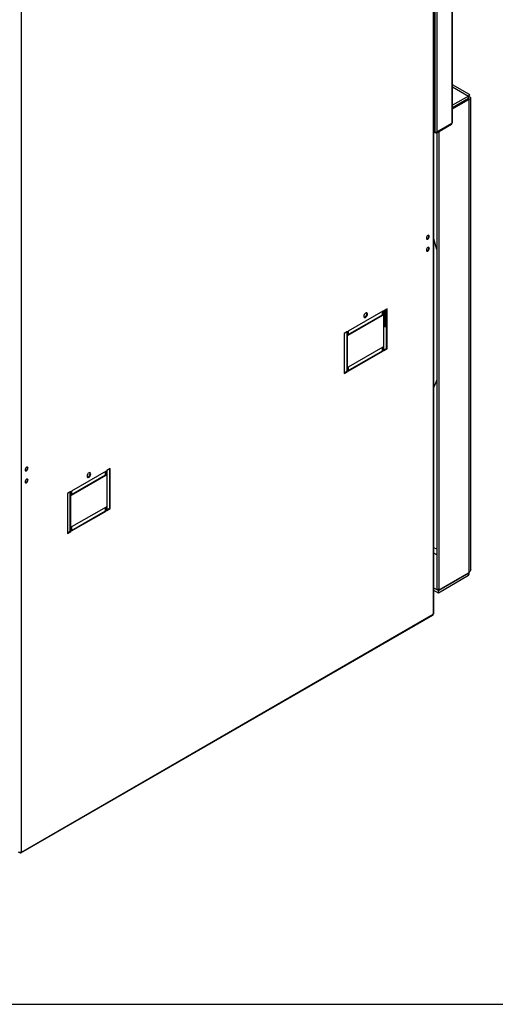
# Model space of a CAD drawing. Units: millimetres. Extents: x 75 to 6225, y 75 to 4380.
# Drawn here: x 4513 to 4999, y 75 to 1081 of the extents above; entities that cross this region are included whole.
import ezdxf

# ---------------------------------------------------------------- set-up
doc = ezdxf.new("R2010")
doc.units = ezdxf.units.MM
doc.header["$LTSCALE"] = 15

msp = doc.modelspace()

# ---------------------------------------------------------------- linework, layer by layer
at = {"lineweight": 25}
for p, q in [((4955.29, 975.412), (4955.29, 1775.949)), ((4955.7, 975.984), (4955.7, 1776.521)), ((4936.092, 473.956), (4936.092, 1764.172)), ((4936.693, 474.793), (4936.693, 1765.009)), ((4937.612, 1767.214), (4937.612, 966.024)), ((4939.592, 1767.214), (4939.592, 966.024)), ((4514.727, 1520.923), (4514.727, 230.707)), ((4973.142, 1004.369), (4955.7, 1014.438)), ((4955.7, 1012.24), (4971.978, 1002.843)), ((4971.978, 1002.843), (4955.7, 993.446)), ((4971.978, 1000.393), (4955.7, 990.997)), ((4955.7, 989.69), (4972.402, 999.332)), ((4972.402, 999.332), (4971.271, 999.985)), ((4971.978, 1002.843), (4971.978, 1000.393)), ((4972.402, 999.332), (4972.402, 515.94)), ((4974.306, 519.614), (4974.306, 1000.965)), ((4937.612, 966.024), (4936.693, 966.555)), ((4936.693, 966.065), (4938.178, 965.207)), ((4938.178, 965.825), (4938.178, 965.207)), ((4938.878, 965.138), (4954.717, 974.282)), ((4939.072, 965.834), (4939.168, 965.779)), ((4939.592, 966.024), (4939.168, 965.779)), ((4955.007, 974.923), (4939.592, 966.024)), ((4941.643, 966.734), (4941.643, 498.183)), ((4955.29, 975.412), (4955.007, 975.249)), ((4955.007, 974.923), (4955.007, 975.249)), ((4939.522, 965.509), (4939.522, 499.408)), ((4888.751, 785.532), (4885.216, 783.491)), ((4888.186, 745.032), (4888.186, 785.206)), ((4888.751, 744.705), (4888.751, 785.532)), ((4884.509, 783.083), (4849.153, 762.673)), ((4849.153, 759.243), (4883.943, 779.327)), ((4849.153, 758.59), (4884.509, 779)), ((4883.943, 779.327), (4883.943, 782.756)), ((4883.943, 779.327), (4884.509, 779)), ((4884.509, 779), (4884.509, 783.083)), ((4885.216, 783.491), (4885.216, 742.664)), ((4886.489, 784.226), (4886.489, 766.782)), ((4848.446, 762.264), (4844.911, 760.223)), ((4844.911, 760.223), (4844.911, 719.396)), ((4847.881, 721.764), (4847.881, 761.938)), ((4848.446, 721.437), (4848.446, 762.264)), ((4849.153, 762.673), (4849.153, 758.59)), ((4884.509, 746.339), (4849.153, 725.928)), ((4883.943, 742.582), (4883.943, 746.012)), ((4884.509, 742.256), (4884.509, 746.339)), ((4885.216, 743.317), (4888.186, 745.032)), ((4885.216, 742.664), (4888.751, 744.705)), ((4888.186, 745.032), (4888.751, 744.705)), ((4849.153, 722.499), (4883.943, 742.582)), ((4849.153, 721.846), (4884.509, 742.256)), ((4883.943, 742.582), (4884.509, 742.256)), ((4849.153, 725.928), (4849.153, 721.846)), ((4844.911, 720.05), (4847.881, 721.764)), ((4844.911, 719.396), (4848.446, 721.437)), ((4847.881, 721.764), (4848.446, 721.437)), ((4601.666, 619.801), (4566.311, 599.391)), ((4566.311, 595.962), (4601.1, 616.045)), ((4566.311, 595.308), (4601.666, 615.719)), ((4601.1, 616.045), (4601.1, 619.475)), ((4601.1, 616.045), (4601.666, 615.719)), ((4601.666, 615.719), (4601.666, 619.801)), ((4605.909, 622.251), (4602.373, 620.209)), ((4602.373, 620.209), (4602.373, 579.382)), ((4605.343, 581.75), (4605.343, 621.924)), ((4605.909, 581.423), (4605.909, 622.251)), ((4565.604, 598.983), (4562.068, 596.942)), ((4562.068, 596.942), (4562.068, 556.115)), ((4565.038, 558.482), (4565.038, 598.656)), ((4565.604, 558.156), (4565.604, 598.983)), ((4566.311, 599.391), (4566.311, 595.308)), ((4601.666, 583.057), (4566.311, 562.647)), ((4566.311, 559.217), (4601.1, 579.301)), ((4566.311, 558.564), (4601.666, 578.974)), ((4601.1, 579.301), (4601.1, 582.73)), ((4601.1, 579.301), (4601.666, 578.974)), ((4601.666, 578.974), (4601.666, 583.057)), ((4602.373, 580.036), (4605.343, 581.75)), ((4602.373, 579.382), (4605.909, 581.423)), ((4605.343, 581.75), (4605.909, 581.423)), ((4562.068, 556.768), (4565.038, 558.482)), ((4562.068, 556.115), (4565.604, 558.156)), ((4565.038, 558.482), (4565.604, 558.156)), ((4566.311, 562.647), (4566.311, 558.564)), ((4939.522, 539.82), (4936.693, 541.453)), ((4939.522, 534.105), (4936.693, 535.738)), ((4971.978, 515.368), (4941.219, 497.611)), ((4941.643, 498.183), (4972.402, 515.94)), ((4971.978, 515.368), (4971.695, 515.532)), ((4971.978, 515.368), (4971.956, 515.682)), ((4971.978, 512.919), (4971.978, 515.368)), ((4971.978, 512.919), (4941.219, 495.162)), ((4941.219, 497.611), (4936.693, 500.224)), ((4941.219, 495.162), (4936.693, 497.775)), ((4941.643, 498.183), (4939.522, 499.408)), ((4941.219, 495.162), (4941.219, 497.611)), ((4515.01, 230.544), (4935.809, 473.466)), ((4935.809, 473.793), (4936.092, 473.956)), ((4935.809, 473.466), (4935.809, 473.793)), ((4514.585, 229.605), (4935.385, 472.528)), ((4513.774, 230.267), (4513.911, 229.554)), ((4513.911, 229.554), (4513.834, 229.865)), ((4514.727, 230.707), (4515.01, 230.871)), ((4514.727, 230.707), (4515.01, 230.544)), ((4515.01, 230.871), (4515.01, 230.544)), ((75, 75), (6225, 75)), ((2475, 75), (6225, 75))]:
    msp.add_line(p, q, dxfattribs=at)
at = {"lineweight": 25, "flags": 128}
for points in [[(4932.026, 859.507), (4931.908, 860.126), (4931.571, 860.514), (4931.066, 860.612), (4930.471, 860.405), (4929.875, 859.925), (4929.371, 859.244), (4929.033, 858.466), (4928.915, 857.711), (4929.033, 857.091), (4929.371, 856.703), (4929.875, 856.605), (4930.471, 856.812), (4931.066, 857.293), (4931.571, 857.973), (4931.908, 858.751), (4932.026, 859.507)], [(4929.125, 856.931), (4929.31, 856.932), (4929.905, 857.139), (4930.5, 857.619), (4931.005, 858.3), (4931.342, 859.077), (4931.461, 859.833)], [(4931.461, 859.833), (4931.342, 860.452), (4931.251, 860.613)], [(4939.522, 846.157), (4938.717, 849.402), (4936.693, 857.066)], [(4932.026, 847.259), (4931.908, 847.878), (4931.571, 848.266), (4931.066, 848.364), (4930.471, 848.157), (4929.875, 847.676), (4929.371, 846.996), (4929.033, 846.218), (4928.915, 845.462), (4929.033, 844.843), (4929.371, 844.455), (4929.875, 844.357), (4930.471, 844.564), (4931.066, 845.045), (4931.571, 845.725), (4931.908, 846.503), (4932.026, 847.259)], [(4929.125, 844.683), (4929.31, 844.684), (4929.905, 844.891), (4930.5, 845.371), (4931.005, 846.052), (4931.342, 846.829), (4931.461, 847.585)], [(4931.461, 847.585), (4931.342, 848.204), (4931.251, 848.365)], [(4864.922, 777.9), (4865.051, 777.178), (4865.42, 776.702), (4865.98, 776.537), (4866.655, 776.705), (4867.353, 777.183), (4867.982, 777.907), (4868.454, 778.778), (4868.708, 779.68), (4868.708, 780.49), (4868.454, 781.1), (4867.982, 781.425), (4867.353, 781.424), (4866.655, 781.095), (4865.98, 780.484), (4865.42, 779.673), (4865.051, 778.771), (4864.922, 777.9)], [(4865.228, 776.879), (4865.743, 776.906), (4866.441, 777.235), (4867.116, 777.846), (4867.676, 778.658), (4868.046, 779.56), (4868.174, 780.431)], [(4868.174, 780.431), (4868.046, 781.153), (4867.868, 781.452)], [(4936.693, 705.15), (4938.809, 710.737), (4939.522, 712.793)], [(4521.904, 622.748), (4521.786, 623.367), (4521.449, 623.756), (4520.944, 623.854), (4520.349, 623.647), (4519.753, 623.166), (4519.249, 622.485), (4518.911, 621.708), (4518.793, 620.952), (4518.911, 620.333), (4519.249, 619.945), (4519.753, 619.847), (4520.349, 620.054), (4520.944, 620.534), (4521.449, 621.215), (4521.786, 621.993), (4521.904, 622.748)], [(4521.339, 623.075), (4521.22, 623.694), (4521.129, 623.855)], [(4519.003, 620.172), (4519.188, 620.174), (4519.783, 620.38), (4520.378, 620.861), (4520.883, 621.542), (4521.22, 622.319), (4521.339, 623.075)], [(4585.897, 616.822), (4585.769, 617.544), (4585.399, 618.02), (4584.839, 618.185), (4584.164, 618.017), (4583.466, 617.539), (4582.838, 616.815), (4582.365, 615.944), (4582.112, 615.042), (4582.112, 614.232), (4582.365, 613.623), (4582.838, 613.297), (4583.466, 613.298), (4584.164, 613.627), (4584.839, 614.238), (4585.399, 615.049), (4585.769, 615.952), (4585.897, 616.822)], [(4582.386, 613.597), (4582.9, 613.625), (4583.599, 613.953), (4584.274, 614.565), (4584.834, 615.376), (4585.203, 616.278), (4585.332, 617.149)], [(4585.332, 617.149), (4585.203, 617.871), (4585.025, 618.17)], [(4521.904, 610.5), (4521.786, 611.119), (4521.449, 611.507), (4520.944, 611.605), (4520.349, 611.399), (4519.753, 610.918), (4519.249, 610.237), (4518.911, 609.46), (4518.793, 608.704), (4518.911, 608.085), (4519.249, 607.697), (4519.753, 607.599), (4520.349, 607.806), (4520.944, 608.286), (4521.449, 608.967), (4521.786, 609.744), (4521.904, 610.5)], [(4519.003, 607.924), (4519.188, 607.925), (4519.783, 608.132), (4520.378, 608.613), (4520.883, 609.293), (4521.22, 610.071), (4521.339, 610.827)], [(4521.339, 610.827), (4521.22, 611.446), (4521.129, 611.607)], [(4515.01, 230.544), (4514.99, 230.279), (4514.931, 230.045), (4514.834, 229.847), (4514.703, 229.691), (4514.54, 229.581), (4514.35, 229.521), (4514.138, 229.512), (4513.911, 229.554)]]:
    msp.add_lwpolyline(points, dxfattribs=at)
at = {"lineweight": 25}
for centre, radius, start, end in [((4954.999, 976.054), 0.704, 294.374658, 354.305201), ((4938.606, 967.956), 2.172, 242.78558, 282.403379), ((4938.565, 965.681), 0.611, 230.796715, 9.214037), ((4938.739, 967.553), 1.751, 280.968803, 299.146363), ((4954.316, 974.849), 0.695, 305.248905, 6.063276), ((4934.776, 473.369), 1.038, 305.913903, 5.398277), ((4935.667, 474.895), 1.031, 294.374658, 354.305201), ((4513.278, 233.505), 3.151, 242.609672, 297.390328), ((4513.941, 230.715), 0.478, 249.571294, 339.797366)]:
    msp.add_arc(centre, radius, start, end, dxfattribs=at)
for points, knots in [([(4972.402, 1002.597), (4972.679, 1003.049), (4973.233, 1003.953), (4973.221, 1004.496), (4972.751, 1004.261), (4972.238, 1003.32), (4971.978, 1002.843)], [0, 0, 0, 0, 0.24813746, 0.49647371, 0.7448106, 1, 1, 1, 1]), ([(4971.978, 1000.638), (4972.009, 1001.114), (4972.059, 1001.862), (4972.268, 1002.646), (4972.432, 1003.119), (4972.531, 1003.299), (4972.502, 1003.261), (4972.498, 1003.255)], [0, 0, 0, 0, 0.315115289, 0.494749429, 0.709927155, 0.961914969, 1, 1, 1, 1]), ([(4971.978, 512.919), (4972.244, 513.531), (4972.67, 514.509), (4972.882, 515.96), (4972.962, 516.502)], [0, 0, 0, 0, 0.62586176, 1, 1, 1, 1]), ([(4974.231, 519.618), (4974.219, 519.185), (4974.19, 518.166), (4973.421, 516.907), (4972.663, 516.187), (4972.402, 515.94)], [0, 0, 0, 0, 0.32694121, 0.7687314, 1, 1, 1, 1])]:
    msp.add_open_spline(points, degree=3, knots=knots, dxfattribs=at)
msp.add_open_spline([(4972.402, 999.332), (4972.935, 999.549), (4974.002, 999.984), (4974.458, 1000.965), (4974.002, 1001.945), (4972.935, 1002.38), (4972.402, 1002.597)], degree=3, dxfattribs=at)

doc.saveas('drawing.dxf')
